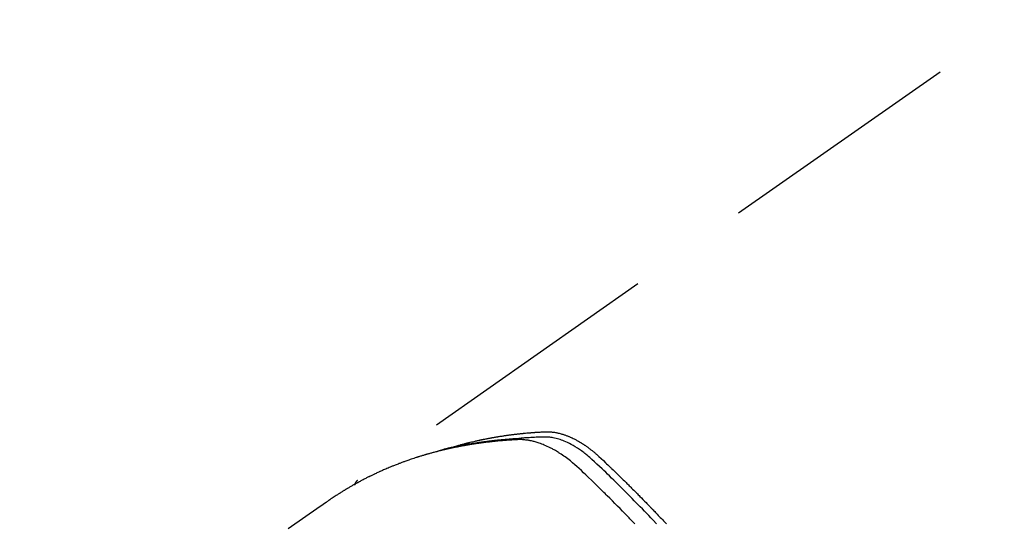
# Model space of a CAD drawing. Extents: x 55896 to 82369, y -25 to 8845.
# Drawn here: x 71233 to 71283, y 7158 to 7184 of the extents above; entities that cross this region are included whole.
import ezdxf

# ---------------------------------------------------------------- set-up
doc = ezdxf.new("R2010")
doc.units = 0
doc.header["$LTSCALE"] = 50
doc.header["$MEASUREMENT"] = 0
doc.linetypes.add('HIDDEN', pattern=[0.375, 0.25, -0.125])
doc.layers.get('0').update_dxf_attribs({"linetype": 'CONTINUOUS'})
doc.layers.add('150-機器', color=8, linetype='CONTINUOUS')
doc.layers.add('160-文字', color=254, linetype='CONTINUOUS')
doc.styles.add('KH001', font='txt')
doc.dimstyles.new('KH1xx030', dxfattribs={"dimscale": 30, "dimtxt": 2, "dimasz": 0.6, "dimexe": 0.3, "dimexo": 1.2, "dimgap": 0.5, "dimtad": 3, "dimdec": 1, "dimdsep": 46, "dimlunit": 6, "dimtxsty": 'KH001', "dimblk": 'DOT', "dimcen": 1, "dimdle": 1, "dimclrd": 256, "dimclre": 256, "dimclrt": 256, "dimadec": 0, "dimazin": 0, "dimtfac": 1, "dimtdec": 1, "dimtix": 1, "dimtmove": 2, "dimatfit": 3, "dimldrblk": 'CLOSEDBLANK', "dimfxl": 1, "dimtolj": 1, "dimtzin": 0, "dimlwd": -1, "dimlwe": -1, "dimarcsym": 0})

# ---------------------------------------------------------------- blocks, each defined once
blk = doc.blocks.new('F402_H')
at = {"layer": '150-機器', "color": 13, "linetype": 'HIDDEN'}
blk.add_line((167.274, -89.124), (227.617, -131.376), dxfattribs=at)
for points in [[(222.87, -129.707), (222.806, -129.686), (222.741, -129.666), (222.677, -129.646), (222.612, -129.626), (222.558, -129.611), (222.503, -129.595), (222.448, -129.58), (222.393, -129.566), (222.37, -129.559), (222.347, -129.553), (222.325, -129.547), (222.302, -129.541), (222.265, -129.531), (222.228, -129.522), (222.192, -129.512), (222.155, -129.502), (222.123, -129.494), (222.09, -129.486), (222.058, -129.477), (222.026, -129.469), (221.989, -129.46), (221.951, -129.451), (221.914, -129.442), (221.877, -129.433), (221.812, -129.418), (221.747, -129.402), (221.682, -129.387), (221.617, -129.372), (221.589, -129.365), (221.561, -129.359), (221.533, -129.353), (221.505, -129.347), (221.477, -129.341), (221.449, -129.335), (221.42, -129.328), (221.392, -129.322), (221.364, -129.317), (221.335, -129.311), (221.307, -129.305), (221.278, -129.299), (221.259, -129.295), (221.241, -129.291), (221.222, -129.287), (221.203, -129.283), (221.165, -129.275), (221.128, -129.268), (221.09, -129.261), (221.052, -129.254), (221.023, -129.248), (220.995, -129.242), (220.966, -129.236), (220.938, -129.231), (220.899, -129.224), (220.861, -129.217), (220.823, -129.21), (220.785, -129.203), (220.757, -129.198), (220.728, -129.193), (220.699, -129.188), (220.671, -129.183), (220.642, -129.178), (220.613, -129.173), (220.584, -129.168), (220.555, -129.163), (220.536, -129.16), (220.517, -129.156), (220.497, -129.153), (220.478, -129.15), (220.459, -129.147), (220.44, -129.144), (220.42, -129.141), (220.401, -129.138), (220.353, -129.13), (220.305, -129.122), (220.257, -129.115), (220.208, -129.107), (220.17, -129.101), (220.131, -129.096), (220.092, -129.09), (220.054, -129.084), (220.015, -129.079), (219.976, -129.073), (219.937, -129.068), (219.897, -129.062), (219.873, -129.059), (219.849, -129.056), (219.824, -129.053), (219.8, -129.05), (219.756, -129.045), (219.712, -129.039), (219.668, -129.034), (219.624, -129.028), (219.585, -129.024), (219.546, -129.019), (219.506, -129.014), (219.467, -129.009), (219.438, -129.006), (219.408, -129.003), (219.379, -129), (219.349, -128.997), (219.32, -128.993), (219.29, -128.99), (219.26, -128.987), (219.23, -128.984), (219.211, -128.982), (219.191, -128.98), (219.171, -128.978), (219.152, -128.976), (219.072, -128.969), (218.993, -128.961), (218.913, -128.954), (218.834, -128.947), (218.804, -128.945), (218.774, -128.943), (218.744, -128.94), (218.715, -128.938), (218.685, -128.936), (218.655, -128.933), (218.625, -128.931), (218.595, -128.928), (218.575, -128.927), (218.555, -128.926), (218.535, -128.924), (218.514, -128.923), (218.464, -128.92), (218.414, -128.917), (218.364, -128.914), (218.314, -128.911), (218.263, -128.908), (218.213, -128.905), (218.163, -128.902), (218.112, -128.9), (218.071, -128.898), (218.03, -128.896), (217.989, -128.895), (217.947, -128.895), (217.907, -128.896), (217.866, -128.897), (217.825, -128.9), (217.785, -128.903), (217.746, -128.907), (217.707, -128.911), (217.668, -128.916), (217.63, -128.921), (217.59, -128.927), (217.55, -128.934), (217.51, -128.941), (217.47, -128.949), (217.442, -128.955), (217.414, -128.962), (217.386, -128.968), (217.358, -128.975), (217.31, -128.988), (217.262, -129), (217.215, -129.014), (217.167, -129.028), (217.135, -129.039), (217.103, -129.049), (217.071, -129.06), (217.04, -129.072), (217.004, -129.085), (216.969, -129.098), (216.933, -129.112), (216.898, -129.126), (216.872, -129.136), (216.846, -129.147), (216.82, -129.158), (216.795, -129.169), (216.745, -129.191), (216.696, -129.214), (216.647, -129.237), (216.599, -129.261), (216.563, -129.279), (216.527, -129.298), (216.492, -129.317), (216.456, -129.336), (216.426, -129.352), (216.397, -129.369), (216.367, -129.385), (216.338, -129.402), (216.318, -129.414), (216.299, -129.426), (216.279, -129.438), (216.26, -129.45), (216.237, -129.464), (216.214, -129.478), (216.191, -129.492), (216.168, -129.506), (216.148, -129.519), (216.129, -129.531), (216.109, -129.544), (216.09, -129.557), (216.067, -129.573), (216.044, -129.588), (216.021, -129.604), (215.998, -129.62), (215.975, -129.636), (215.952, -129.652), (215.929, -129.668), (215.906, -129.684), (215.886, -129.698), (215.867, -129.712), (215.847, -129.727), (215.828, -129.741), (215.805, -129.758), (215.783, -129.775), (215.76, -129.792), (215.738, -129.81), (215.709, -129.832), (215.68, -129.855), (215.651, -129.878), (215.623, -129.901), (215.6, -129.919), (215.578, -129.937), (215.556, -129.956), (215.535, -129.974), (215.513, -129.993), (215.491, -130.012), (215.469, -130.03), (215.447, -130.049), (215.331, -130.152), (215.218, -130.257), (215.106, -130.364), (214.995, -130.471), (214.942, -130.521), (214.888, -130.572), (214.835, -130.623), (214.782, -130.673), (214.755, -130.699), (214.729, -130.724), (214.702, -130.75), (214.675, -130.775), (214.609, -130.839), (214.543, -130.903), (214.477, -130.967), (214.411, -131.031), (214.358, -131.083), (214.305, -131.134), (214.252, -131.186), (214.2, -131.237), (214.147, -131.289), (214.094, -131.341), (214.041, -131.393), (213.989, -131.445), (213.949, -131.484), (213.909, -131.523), (213.87, -131.562), (213.831, -131.601), (213.791, -131.64), (213.752, -131.679), (213.713, -131.718), (213.673, -131.758), (213.621, -131.81), (213.568, -131.863), (213.515, -131.916), (213.463, -131.968), (213.45, -131.981), (213.437, -131.994), (213.423, -132.007), (213.41, -132.02), (213.371, -132.06), (213.332, -132.1), (213.293, -132.14), (213.254, -132.18), (213.175, -132.259), (213.097, -132.339), (213.019, -132.419), (212.94, -132.498), (212.901, -132.538), (212.862, -132.578), (212.824, -132.618), (212.785, -132.658), (212.758, -132.685), (212.732, -132.712), (212.706, -132.739), (212.68, -132.766), (212.654, -132.792), (212.629, -132.819), (212.603, -132.846), (212.577, -132.873), (212.538, -132.914), (212.499, -132.954), (212.46, -132.995), (212.421, -133.035), (212.369, -133.09), (212.317, -133.144), (212.266, -133.198), (212.214, -133.252), (212.162, -133.307), (212.11, -133.361), (212.058, -133.416), (212.007, -133.47), (211.955, -133.525), (211.904, -133.579)], [(212.403, -133.572), (212.576, -133.39), (212.688, -133.274), (212.801, -133.157), (212.913, -133.041), (213.026, -132.925), (213.128, -132.819), (213.23, -132.714), (213.333, -132.609), (213.436, -132.504), (213.538, -132.4), (213.641, -132.295), (213.744, -132.191), (213.847, -132.086), (213.971, -131.962), (214.095, -131.838), (214.219, -131.714), (214.344, -131.59), (214.458, -131.477), (214.572, -131.365), (214.687, -131.252), (214.801, -131.14), (214.895, -131.048), (214.988, -130.956), (215.082, -130.865), (215.177, -130.775), (215.304, -130.658), (215.433, -130.543), (215.562, -130.428), (215.69, -130.312), (215.746, -130.261), (215.801, -130.21), (215.858, -130.16), (215.914, -130.11), (215.96, -130.071), (216.006, -130.033), (216.053, -129.996), (216.1, -129.959), (216.156, -129.917), (216.212, -129.875), (216.269, -129.834), (216.326, -129.795), (216.43, -129.726), (216.536, -129.66), (216.643, -129.597), (216.752, -129.538), (216.838, -129.493), (216.926, -129.452), (217.014, -129.412), (217.103, -129.374), (217.171, -129.347), (217.24, -129.322), (217.309, -129.298), (217.379, -129.275), (217.447, -129.255), (217.516, -129.237), (217.585, -129.221), (217.654, -129.206), (217.715, -129.194), (217.776, -129.184), (217.837, -129.176), (217.898, -129.17), (217.977, -129.166), (218.055, -129.165), (218.133, -129.167), (218.212, -129.169), (218.248, -129.17), (218.285, -129.172), (218.322, -129.173), (218.358, -129.174), (218.4, -129.176), (218.442, -129.177), (218.485, -129.179), (218.527, -129.18), (218.615, -129.184), (218.703, -129.189), (218.791, -129.194), (218.879, -129.199), (218.915, -129.201), (218.951, -129.203), (218.987, -129.206), (219.024, -129.208), (219.073, -129.211), (219.122, -129.215), (219.172, -129.219), (219.221, -129.223), (219.284, -129.23), (219.348, -129.238), (219.411, -129.245), (219.474, -129.252), (219.522, -129.255), (219.571, -129.258), (219.619, -129.261), (219.668, -129.263), (219.702, -129.265), (219.735, -129.268), (219.769, -129.27), (219.803, -129.273), (219.903, -129.28), (220.004, -129.288), (220.105, -129.296), (220.205, -129.305), (220.258, -129.309), (220.31, -129.314), (220.363, -129.319), (220.416, -129.324), (220.453, -129.328), (220.491, -129.332), (220.529, -129.336), (220.567, -129.34), (220.605, -129.345), (220.643, -129.349), (220.681, -129.353), (220.719, -129.357), (220.771, -129.363), (220.822, -129.37), (220.874, -129.376), (220.926, -129.382), (220.983, -129.39), (221.04, -129.397), (221.096, -129.404), (221.153, -129.412), (221.19, -129.417), (221.228, -129.422), (221.265, -129.428), (221.303, -129.433), (221.34, -129.438), (221.377, -129.443), (221.415, -129.448), (221.452, -129.454), (221.49, -129.459), (221.527, -129.465), (221.564, -129.47), (221.601, -129.476), (221.675, -129.488), (221.75, -129.499), (221.824, -129.511), (221.898, -129.522), (221.926, -129.527), (221.954, -129.532), (221.982, -129.536), (222.01, -129.541), (222.056, -129.548), (222.102, -129.556), (222.149, -129.564), (222.195, -129.572), (222.246, -129.581), (222.297, -129.59), (222.347, -129.6), (222.398, -129.609), (222.457, -129.62), (222.517, -129.632), (222.576, -129.644), (222.635, -129.656), (222.662, -129.662), (222.689, -129.668), (222.716, -129.673), (222.743, -129.679), (222.797, -129.691), (222.851, -129.703), (222.906, -129.716), (222.96, -129.729), (223, -129.738), (223.04, -129.748), (223.08, -129.758), (223.121, -129.768), (223.147, -129.775), (223.174, -129.782), (223.201, -129.789), (223.227, -129.797), (223.284, -129.812), (223.341, -129.829), (223.398, -129.845), (223.454, -129.862)], [(213.503, -133.581), (213.724, -133.351), (213.761, -133.314), (213.797, -133.276), (213.834, -133.238), (213.871, -133.2), (214, -133.068), (214.13, -132.936), (214.26, -132.804), (214.39, -132.672), (214.519, -132.541), (214.65, -132.41), (214.78, -132.28), (214.911, -132.15), (214.967, -132.095), (215.023, -132.039), (215.079, -131.984), (215.136, -131.928), (215.323, -131.745), (215.511, -131.562), (215.699, -131.38), (215.888, -131.198), (216.001, -131.09), (216.114, -130.982), (216.228, -130.874), (216.343, -130.768), (216.45, -130.669), (216.56, -130.573), (216.67, -130.477), (216.783, -130.384), (216.848, -130.332), (216.915, -130.281), (216.982, -130.23), (217.05, -130.18), (217.116, -130.133), (217.183, -130.087), (217.251, -130.042), (217.319, -129.997), (217.349, -129.978), (217.378, -129.959), (217.408, -129.94), (217.438, -129.922), (217.493, -129.888), (217.548, -129.856), (217.603, -129.825), (217.659, -129.794), (217.697, -129.773), (217.735, -129.753), (217.773, -129.733), (217.811, -129.714), (217.886, -129.677), (217.961, -129.641), (218.037, -129.606), (218.114, -129.573), (218.176, -129.548), (218.239, -129.523), (218.302, -129.5), (218.365, -129.477), (218.418, -129.46), (218.471, -129.443), (218.525, -129.426), (218.578, -129.411), (218.623, -129.399), (218.667, -129.388), (218.712, -129.377), (218.757, -129.367), (218.792, -129.359), (218.828, -129.352), (218.864, -129.345), (218.901, -129.339), (218.936, -129.333), (218.971, -129.327), (219.006, -129.322), (219.042, -129.318), (219.095, -129.312), (219.149, -129.307), (219.202, -129.303), (219.256, -129.3), (219.297, -129.299), (219.338, -129.298), (219.379, -129.298), (219.42, -129.299), (219.453, -129.3), (219.485, -129.302), (219.518, -129.303), (219.551, -129.305), (219.587, -129.307), (219.623, -129.309), (219.659, -129.311), (219.695, -129.313), (219.738, -129.316), (219.781, -129.318), (219.824, -129.321), (219.867, -129.324), (219.903, -129.326), (219.938, -129.328), (219.974, -129.331), (220.01, -129.334), (220.046, -129.336), (220.081, -129.339), (220.117, -129.342), (220.153, -129.345), (220.188, -129.348), (220.224, -129.35), (220.26, -129.353), (220.295, -129.356), (220.331, -129.359), (220.366, -129.362), (220.401, -129.365), (220.437, -129.368), (220.482, -129.373), (220.527, -129.377), (220.572, -129.382), (220.617, -129.386), (220.657, -129.39), (220.696, -129.395), (220.736, -129.399), (220.775, -129.403), (220.811, -129.407), (220.846, -129.411), (220.881, -129.415), (220.916, -129.419), (220.979, -129.426), (221.042, -129.433), (221.105, -129.441), (221.168, -129.449), (221.189, -129.452), (221.21, -129.455), (221.231, -129.458), (221.252, -129.46), (221.293, -129.466), (221.335, -129.472), (221.377, -129.478), (221.418, -129.483), (221.453, -129.488), (221.488, -129.493), (221.522, -129.497), (221.557, -129.502), (221.584, -129.507), (221.612, -129.511), (221.639, -129.515), (221.667, -129.52), (221.701, -129.525), (221.736, -129.53), (221.77, -129.536), (221.805, -129.541), (221.832, -129.545), (221.86, -129.55), (221.887, -129.554), (221.915, -129.559), (221.942, -129.563), (221.969, -129.568), (221.997, -129.573), (222.024, -129.578), (222.045, -129.581), (222.065, -129.584), (222.086, -129.588), (222.106, -129.591), (222.147, -129.598), (222.188, -129.606), (222.229, -129.613), (222.27, -129.621), (222.297, -129.626), (222.324, -129.631), (222.351, -129.637), (222.379, -129.642), (222.412, -129.648), (222.446, -129.655), (222.48, -129.661), (222.514, -129.667), (222.541, -129.673), (222.568, -129.678), (222.595, -129.684), (222.622, -129.689), (222.662, -129.698), (222.703, -129.706), (222.743, -129.714), (222.783, -129.723), (222.81, -129.728), (222.837, -129.734), (222.864, -129.74), (222.891, -129.746), (222.931, -129.754), (222.971, -129.763), (223.011, -129.772), (223.051, -129.782), (223.084, -129.789), (223.117, -129.797), (223.15, -129.805), (223.183, -129.812), (223.21, -129.818), (223.237, -129.825), (223.264, -129.831), (223.29, -129.837), (223.33, -129.847), (223.37, -129.856), (223.409, -129.866), (223.449, -129.876), (223.482, -129.885), (223.515, -129.893), (223.548, -129.901), (223.581, -129.91), (223.627, -129.922), (223.673, -129.934), (223.718, -129.946), (223.764, -129.958), (223.803, -129.969), (223.842, -129.98), (223.882, -129.99), (223.921, -130.001), (223.96, -130.012), (223.999, -130.022), (224.038, -130.033), (224.077, -130.044), (224.102, -130.052), (224.128, -130.06), (224.154, -130.068), (224.18, -130.075), (224.219, -130.087), (224.257, -130.098), (224.296, -130.11), (224.334, -130.121), (224.373, -130.133), (224.412, -130.145), (224.45, -130.157), (224.489, -130.169), (224.514, -130.177), (224.54, -130.185), (224.566, -130.193), (224.591, -130.201), (224.629, -130.214), (224.668, -130.226), (224.706, -130.239), (224.744, -130.251), (224.807, -130.272), (224.871, -130.293), (224.934, -130.314), (224.997, -130.336), (225.048, -130.353), (225.098, -130.371), (225.148, -130.389), (225.198, -130.407), (225.236, -130.421), (225.273, -130.434), (225.31, -130.448), (225.347, -130.462), (225.385, -130.476), (225.422, -130.49), (225.46, -130.504), (225.497, -130.518), (225.547, -130.537), (225.596, -130.556), (225.645, -130.576), (225.695, -130.595), (225.732, -130.61), (225.769, -130.624), (225.806, -130.639), (225.843, -130.654), (225.879, -130.669), (225.916, -130.684), (225.953, -130.699), (225.989, -130.714), (226.05, -130.74), (226.111, -130.765), (226.171, -130.792), (226.232, -130.818), (226.28, -130.839), (226.328, -130.86), (226.376, -130.882), (226.424, -130.903), (226.448, -130.914), (226.472, -130.924), (226.497, -130.935), (226.521, -130.946), (226.568, -130.968), (226.616, -130.99), (226.664, -131.012), (226.711, -131.034), (226.735, -131.046), (226.758, -131.057), (226.782, -131.068), (226.806, -131.08), (226.841, -131.097), (226.877, -131.114), (226.912, -131.131), (226.947, -131.149), (226.971, -131.16), (226.994, -131.171), (227.017, -131.183), (227.041, -131.194), (227.076, -131.212), (227.111, -131.229), (227.146, -131.247), (227.181, -131.265), (227.228, -131.289), (227.274, -131.313), (227.32, -131.337), (227.367, -131.362), (227.401, -131.38), (227.436, -131.399), (227.47, -131.417), (227.505, -131.436), (227.528, -131.448), (227.551, -131.46), (227.574, -131.473), (227.597, -131.485), (227.62, -131.498), (227.643, -131.51), (227.666, -131.522), (227.689, -131.535), (227.702, -131.543), (227.716, -131.55), (227.729, -131.558), (227.743, -131.566), (227.775, -131.584), (227.807, -131.602), (227.839, -131.62), (227.871, -131.638), (227.905, -131.657), (227.939, -131.677), (227.973, -131.696), (228.006, -131.716), (228.029, -131.729), (228.051, -131.742), (228.073, -131.756), (228.096, -131.769), (228.118, -131.782), (228.141, -131.795), (228.163, -131.809), (228.185, -131.822), (228.208, -131.835), (228.23, -131.849), (228.253, -131.863), (228.275, -131.876), (228.286, -131.883), (228.297, -131.89), (228.308, -131.897), (228.319, -131.904), (228.352, -131.924), (228.385, -131.945), (228.418, -131.965), (228.451, -131.986), (228.473, -132), (228.495, -132.014), (228.517, -132.028), (228.539, -132.042), (228.561, -132.055), (228.583, -132.069), (228.605, -132.083), (228.627, -132.097), (228.682, -132.132), (228.736, -132.168), (228.791, -132.204), (228.845, -132.24), (228.899, -132.276), (228.953, -132.313), (229.006, -132.35), (229.06, -132.387), (229.096, -132.412), (229.132, -132.437), (229.168, -132.462), (229.204, -132.487), (229.277, -132.537), (229.35, -132.589), (229.423, -132.64), (229.496, -132.691), (231.129, -133.837)], [(227.606, -131.368), (227.607, -131.369), (227.61, -131.371), (227.611, -131.372), (227.613, -131.373), (227.615, -131.375), (227.617, -131.376), (227.619, -131.377), (227.62, -131.379), (227.622, -131.38), (227.624, -131.381), (227.626, -131.383), (227.627, -131.384), (227.629, -131.386), (227.631, -131.387), (227.633, -131.388), (227.634, -131.39), (227.636, -131.392), (227.638, -131.393), (227.64, -131.394), (227.641, -131.396), (227.642, -131.398), (227.645, -131.399), (227.646, -131.401), (227.648, -131.402), (227.649, -131.404), (227.651, -131.406), (227.653, -131.407), (227.654, -131.409), (227.655, -131.41), (227.656, -131.412), (227.659, -131.414), (227.66, -131.416), (227.662, -131.417), (227.663, -131.419), (227.665, -131.421), (227.666, -131.423), (227.668, -131.424), (227.669, -131.426), (227.67, -131.427), (227.672, -131.43), (227.673, -131.431), (227.675, -131.433), (227.676, -131.435), (227.677, -131.437), (227.68, -131.438), (227.681, -131.44), (227.682, -131.442), (227.683, -131.443), (227.684, -131.445), (227.686, -131.448), (227.687, -131.45), (227.689, -131.451), (227.69, -131.453), (227.691, -131.455), (227.692, -131.457), (227.693, -131.459), (227.695, -131.461), (227.697, -131.462), (227.698, -131.464), (227.699, -131.466), (227.7, -131.468), (227.701, -131.47), (227.702, -131.472), (227.704, -131.475), (227.705, -131.477), (227.706, -131.479), (227.707, -131.481), (227.708, -131.483), (227.709, -131.485), (227.71, -131.487), (227.711, -131.489), (227.712, -131.49), (227.714, -131.492), (227.715, -131.495), (227.716, -131.497), (227.718, -131.499), (227.718, -131.502), (227.719, -131.504), (227.72, -131.506), (227.721, -131.508), (227.722, -131.51), (227.723, -131.511), (227.724, -131.514), (227.725, -131.516), (227.726, -131.518), (227.727, -131.52), (227.728, -131.523), (227.729, -131.525), (227.73, -131.527), (227.731, -131.529), (227.731, -131.532), (227.732, -131.534), (227.733, -131.535), (227.734, -131.538), (227.735, -131.54), (227.735, -131.543), (227.736, -131.545), (227.737, -131.547), (227.738, -131.55), (227.739, -131.552), (227.74, -131.554), (227.741, -131.556), (227.74, -131.559), (227.741, -131.561), (227.742, -131.563), (227.743, -131.565), (227.743, -131.568), (227.744, -131.57), (227.745, -131.573), (227.746, -131.575), (227.746, -131.577), (227.747, -131.579), (227.747, -131.582), (227.748, -131.585), (227.749, -131.586), (227.749, -131.589), (227.749, -131.591), (227.75, -131.593), (227.75, -131.596), (227.751, -131.599), (227.752, -131.601), (227.752, -131.603), (227.752, -131.606), (227.753, -131.608), (227.754, -131.611), (227.753, -131.613), (227.754, -131.616)]]:
    blk.add_lwpolyline(points, dxfattribs=at)
blk = doc.blocks.new('_ClosedBlank')
at = {"color": 0, "linetype": 'ByBlock', "lineweight": -2}
for p, q in [((-1, 0.1667), (0, 0)), ((-1, 0.1667), (-1, -0.1667)), ((0, 0), (-1, -0.1667))]:
    blk.add_line(p, q, dxfattribs=at)
blk = doc.blocks.new('_Dot')
at = {"color": 0, "linetype": 'ByBlock', "lineweight": -2}
blk.add_line((-0.5, 0), (-1, 0), dxfattribs=at)
at = {"color": 0, "linetype": 'ByBlock', "const_width": 0.5}
blk.add_lwpolyline([(-0.25, 0, 1), (0.25, 0, 1)], format="xyb", close=True, dxfattribs=at)

msp = doc.modelspace()

# ---------------------------------------------------------------- block references
at = {"layer": '150-機器', "xscale": -1}
msp.add_blockref('F402_H', (71478.043, 7291.777), dxfattribs=at)

# ---------------------------------------------------------------- leaders
at = {"layer": '160-文字', "annotation_type": 0, "has_hookline": 1, "hookline_direction": 1}
for points, text_width in [([(72038.028, 7311.418), (71718.616, 5375.539), (71700.616, 5375.539)], 1240.203), ([(72308.028, 7302.932), (72060.49, 5127.383), (72042.49, 5127.383)], 1630.051), ([(71358.043, 7298.874), (71094.397, 5633.798), (71076.397, 5633.798)], 963.959)]:
    msp.add_leader(points, dimstyle='KH1xx030', override={"dimgap": 0.5, "dimtad": 1}, dxfattribs=dict(at, text_width=text_width))
at = {"layer": '160-文字'}
msp.add_leader([(71601.734, 7295.258), (71094.397, 5633.798)], dimstyle='KH1xx030', override={"dimgap": 0.5, "dimtad": 1}, dxfattribs=at)

doc.saveas('drawing.dxf')
